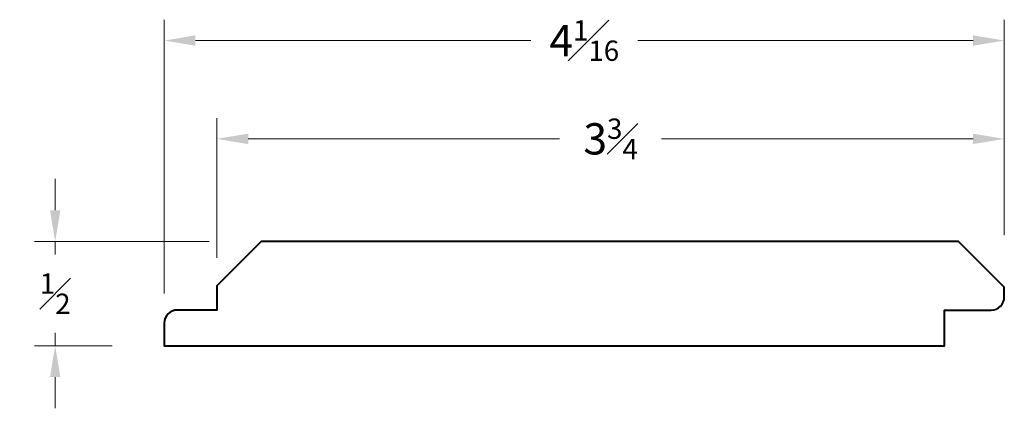
# Model space of a CAD drawing. Units: inches. Extents: x 1.07 to 5.8, y 0.93 to 2.8.
import ezdxf

# ---------------------------------------------------------------- set-up
doc = ezdxf.new("R2010")
doc.units = ezdxf.units.IN
doc.header["$MEASUREMENT"] = 0
doc.layers.get('0').update_dxf_attribs({"lineweight": 40})
doc.layers.add('DIMENSION', color=7, linetype='Continuous', lineweight=15)
doc.dimstyles.new('small trim', dxfattribs={"dimscale": 0, "dimtxt": 0.15, "dimasz": 0.15, "dimexe": 0.1, "dimexo": 0.25, "dimgap": 0.09, "dimtad": 0, "dimtih": 1, "dimtoh": 1, "dimdec": 4, "dimzin": 0, "dimdsep": 46, "dimlunit": 5, "dimtxsty": 'Standard', "dimcen": 0.09, "dimdle": 0.25, "dimclrd": 252, "dimclre": 252, "dimclrt": 256, "dimadec": 0, "dimazin": 0, "dimtfac": 0.65, "dimtdec": 4, "dimtmove": 2, "dimatfit": 1, "dimfxl": 1, "dimfrac": 1, "dimtolj": 1, "dimtzin": 0, "dimlwd": 9, "dimlwe": 9, "dimarcsym": 0})

# ---------------------------------------------------------------- blocks, each defined once
blk = doc.blocks.new('*D3652')
at = {"layer": 'Defpoints', "color": 0, "transparency": 16777216}
for p in [(5.7999, 2.6956), (5.7999, 1.5125), (1.7669, 1.2316)]:
    blk.add_point(p, dxfattribs=at)
at = {"layer": 'DIMENSION', "color": 252, "lineweight": 9, "transparency": 16777216}
for p, q in [((1.7669, 1.4816), (1.7669, 2.7956)), ((5.7999, 1.7625), (5.7999, 2.7956)), ((1.9169, 2.6956), (3.5268, 2.6956)), ((5.6499, 2.6956), (4.04, 2.6956))]:
    blk.add_line(p, q, dxfattribs=at)
at = {"layer": 'DIMENSION', "color": 252, "transparency": 16777216}
for points in [[(1.9169, 2.7206), (1.9169, 2.6706), (1.7669, 2.6956)], [(5.6499, 2.7206), (5.6499, 2.6706), (5.7999, 2.6956)]]:
    blk.add_solid(points, dxfattribs=at)
at = {"layer": 'DIMENSION', "transparency": 16777216, "insert": (3.7834, 2.6956), "char_height": 0.15, "attachment_point": 5}
blk.add_mtext('\\A1;4{\\H0.65x;\\S1#16;}', dxfattribs=at)
blk = doc.blocks.new('*D3653')
at = {"layer": 'Defpoints', "color": 0, "transparency": 16777216}
for p in [(2.2325, 1.7319), (1.2433, 1.2316), (1.7669, 1.2316)]:
    blk.add_point(p, dxfattribs=at)
at = {"layer": 'DIMENSION', "color": 252, "lineweight": 9, "transparency": 16777216}
for p, q in [((1.2433, 1.8819), (1.2433, 2.0319)), ((1.9825, 1.7319), (1.1433, 1.7319)), ((1.2433, 1.7319), (1.2433, 1.6692)), ((1.2433, 1.2316), (1.2433, 1.2942)), ((1.5169, 1.2316), (1.1433, 1.2316)), ((1.2433, 1.0816), (1.2433, 0.9316))]:
    blk.add_line(p, q, dxfattribs=at)
at = {"layer": 'DIMENSION', "color": 252, "transparency": 16777216}
for points in [[(1.2183, 1.8819), (1.2683, 1.8819), (1.2433, 1.7319)], [(1.2183, 1.0816), (1.2683, 1.0816), (1.2433, 1.2316)]]:
    blk.add_solid(points, dxfattribs=at)
at = {"layer": 'DIMENSION', "transparency": 16777216, "insert": (1.2433, 1.4817), "char_height": 0.15, "attachment_point": 5}
blk.add_mtext('\\A1;{\\H0.65x;\\S1#2;}', dxfattribs=at)
blk = doc.blocks.new('*D3654')
at = {"layer": 'Defpoints', "color": 0, "transparency": 16777216}
for p in [(2.0198, 2.224), (5.7999, 1.5125), (2.0198, 1.4028)]:
    blk.add_point(p, dxfattribs=at)
at = {"layer": 'DIMENSION', "color": 252, "lineweight": 9, "transparency": 16777216}
for p, q in [((2.0198, 1.6528), (2.0198, 2.324)), ((5.7999, 1.7625), (5.7999, 2.324)), ((2.1698, 2.224), (3.6648, 2.224)), ((5.6499, 2.224), (4.1548, 2.224))]:
    blk.add_line(p, q, dxfattribs=at)
at = {"layer": 'DIMENSION', "color": 252, "transparency": 16777216}
for points in [[(2.1698, 2.249), (2.1698, 2.199), (2.0198, 2.224)], [(5.6499, 2.249), (5.6499, 2.199), (5.7999, 2.224)]]:
    blk.add_solid(points, dxfattribs=at)
at = {"layer": 'DIMENSION', "transparency": 16777216, "insert": (3.9098, 2.224), "char_height": 0.15, "attachment_point": 5}
blk.add_mtext('\\A1;3{\\H0.65x;\\S3#4;}', dxfattribs=at)

msp = doc.modelspace()

# ---------------------------------------------------------------- linework, layer by layer
msp.add_lwpolyline([(5.58047, 1.73188), (2.23253, 1.73188), (2.01979, 1.51915), (2.01979, 1.40281), (1.82927, 1.40281, 0.4142136), (1.76687, 1.34041), (1.76687, 1.23161), (5.51352, 1.23161), (5.51352, 1.40281), (5.73737, 1.40281, 0.4142136), (5.79987, 1.46531), (5.79987, 1.51249)], format="xyb", close=True)

# ---------------------------------------------------------------- dimensions: what is measured, and where the dimension line sits
at = {"layer": 'DIMENSION'}
for base, p1, p2, picture, middle in [((5.79987, 2.69557), (1.76687, 1.23161), (5.79987, 1.51249), '*D3652', (3.78337, 2.69557)), ((2.01979, 2.224), (5.79987, 1.51249), (2.01979, 1.40281), '*D3654', (3.90983, 2.224))]:
    dim = msp.add_linear_dim(base=base, p1=p1, p2=p2, dimstyle='small trim', override={"dimscale": 1, "dimpost": '\\X'}, dxfattribs=at)
    dim.commit()
    dim.dimension.update_dxf_attribs({"geometry": picture, "text_midpoint": middle})
dim = msp.add_linear_dim(base=(1.2433, 1.23161), p1=(2.23253, 1.73188), p2=(1.76687, 1.23161), angle=90, dimstyle='small trim', override={"dimscale": 1, "dimpost": '\\X'}, dxfattribs=at)
dim.commit()
dim.dimension.update_dxf_attribs({"geometry": '*D3653', "text_midpoint": (1.2433, 1.48175)})

doc.saveas('drawing.dxf')
